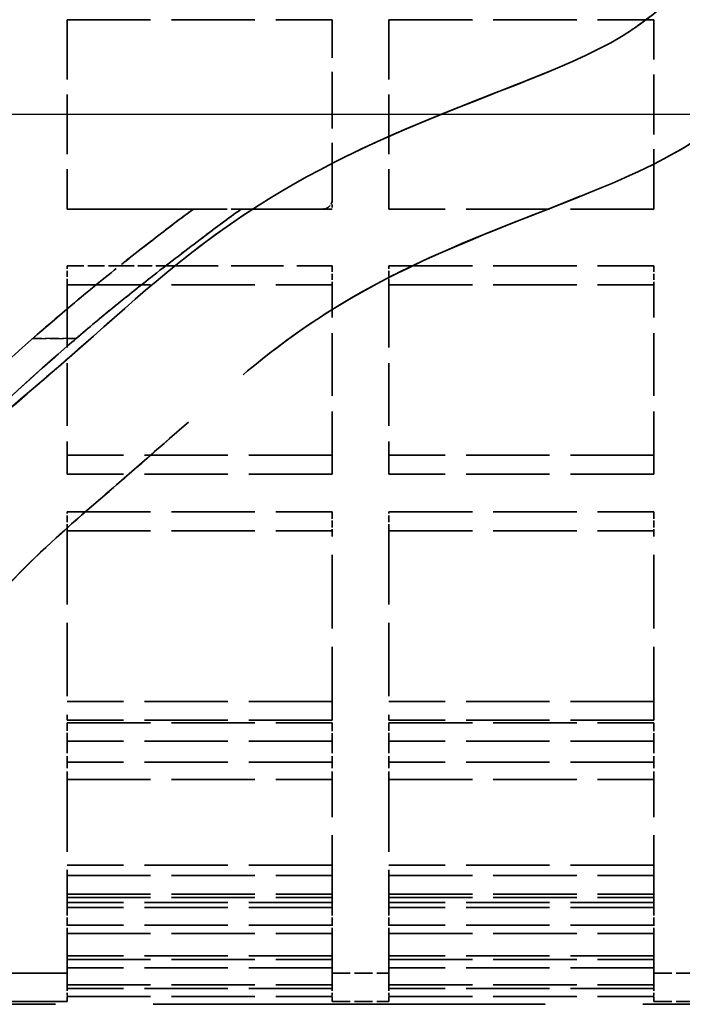
# Model space of a CAD drawing. Units: millimetres. Extents: x 50 to 2970, y 0 to 2100.
# Drawn here: x 1308 to 1343, y 1577 to 1629 of the extents above; entities that cross this region are included whole.
import ezdxf

# ---------------------------------------------------------------- set-up
doc = ezdxf.new("R2010")
doc.units = ezdxf.units.MM
doc.header["$LTSCALE"] = 5
doc.linetypes.add('AM_DIN_G_W050', pattern=[13.75, 9.75, -1.5, 1, -1.5])
doc.linetypes.add('DASHED', pattern=[0.2067, 0.1654, -0.0413])
for name, color, linetype, lineweight in [('AM_7', 4, 'AM_DIN_G_W050', 25), ('Verdeckt (ISO)', 7, 'DASHED', 35), ('Verdeckt schmal (ISO)', 7, 'DASHED', 25)]:
    doc.layers.add(name, color=color, linetype=linetype, lineweight=lineweight)

msp = doc.modelspace()

# ---------------------------------------------------------------- linework, layer by layer
at = {"layer": 'AM_7'}
msp.add_line((1835.618, 1624.004), (1235.618, 1624.004), dxfattribs=at)
at = {"layer": 'Verdeckt (ISO)', "ltscale": 3.816562}
for p, q in [((1310.74, 1629.004), (1310.74, 1619.004)), ((1310.74, 1629.004), (1310.74, 1619.004)), ((1327.74, 1629.004), (1327.74, 1619.004)), ((1327.74, 1629.004), (1327.74, 1619.004)), ((1341.74, 1619.004), (1341.74, 1629.004)), ((1341.74, 1619.004), (1341.74, 1629.004))]:
    msp.add_line(p, q, dxfattribs=at)
at = {"layer": 'Verdeckt (ISO)', "ltscale": 5.33305}
for p, q in [((1310.74, 1629.004), (1324.74, 1629.004)), ((1310.74, 1629.004), (1324.74, 1629.004)), ((1327.74, 1629.004), (1341.74, 1629.004)), ((1327.74, 1629.004), (1341.74, 1629.004)), ((1341.74, 1619.004), (1327.74, 1619.004)), ((1341.74, 1619.004), (1327.74, 1619.004)), ((1341.74, 1619.004), (1327.74, 1619.004)), ((1341.74, 1619.004), (1327.74, 1619.004)), ((1327.74, 1616.004), (1341.74, 1616.004)), ((1327.74, 1616.004), (1341.74, 1616.004)), ((1310.74, 1615.004), (1324.74, 1615.004)), ((1310.74, 1615.004), (1324.74, 1615.004)), ((1327.74, 1615.004), (1341.74, 1615.004)), ((1327.74, 1615.004), (1341.74, 1615.004)), ((1324.74, 1606.004), (1310.74, 1606.004)), ((1324.74, 1606.004), (1310.74, 1606.004)), ((1341.74, 1606.004), (1327.74, 1606.004)), ((1341.74, 1606.004), (1327.74, 1606.004)), ((1324.74, 1605.004), (1310.74, 1605.004)), ((1324.74, 1605.004), (1310.74, 1605.004)), ((1341.74, 1605.004), (1327.74, 1605.004)), ((1341.74, 1605.004), (1327.74, 1605.004)), ((1310.74, 1603.004), (1324.74, 1603.004)), ((1310.74, 1603.004), (1324.74, 1603.004)), ((1327.74, 1603.004), (1341.74, 1603.004)), ((1327.74, 1603.004), (1341.74, 1603.004)), ((1310.74, 1602.004), (1324.74, 1602.004)), ((1310.74, 1602.004), (1324.74, 1602.004)), ((1327.74, 1602.004), (1341.74, 1602.004)), ((1327.74, 1602.004), (1341.74, 1602.004)), ((1324.74, 1593.004), (1310.74, 1593.004)), ((1324.74, 1593.004), (1310.74, 1593.004)), ((1341.74, 1593.004), (1327.74, 1593.004)), ((1341.74, 1593.004), (1327.74, 1593.004)), ((1324.74, 1592.004), (1310.74, 1592.004)), ((1324.74, 1592.004), (1310.74, 1592.004)), ((1310.74, 1591.869), (1324.74, 1591.869)), ((1310.74, 1591.869), (1324.74, 1591.869)), ((1341.74, 1592.004), (1327.74, 1592.004)), ((1341.74, 1592.004), (1327.74, 1592.004)), ((1327.74, 1591.869), (1341.74, 1591.869)), ((1327.74, 1591.869), (1341.74, 1591.869)), ((1324.74, 1590.903), (1310.74, 1590.903)), ((1324.74, 1590.903), (1310.74, 1590.903)), ((1341.74, 1590.903), (1327.74, 1590.903)), ((1341.74, 1590.903), (1327.74, 1590.903)), ((1324.74, 1589.785), (1310.74, 1589.785)), ((1324.74, 1589.785), (1310.74, 1589.785)), ((1341.74, 1589.785), (1327.74, 1589.785)), ((1341.74, 1589.785), (1327.74, 1589.785)), ((1310.74, 1588.876), (1324.74, 1588.876)), ((1310.74, 1588.876), (1324.74, 1588.876)), ((1327.74, 1588.876), (1341.74, 1588.876)), ((1327.74, 1588.876), (1341.74, 1588.876)), ((1324.74, 1584.347), (1310.74, 1584.347)), ((1324.74, 1584.347), (1310.74, 1584.347)), ((1341.74, 1584.347), (1327.74, 1584.347)), ((1341.74, 1584.347), (1327.74, 1584.347)), ((1310.74, 1583.809), (1324.74, 1583.809)), ((1310.74, 1583.809), (1324.74, 1583.809)), ((1327.74, 1583.809), (1341.74, 1583.809)), ((1327.74, 1583.809), (1341.74, 1583.809)), ((1310.74, 1582.826), (1324.74, 1582.826)), ((1310.74, 1582.826), (1324.74, 1582.826)), ((1310.74, 1582.64), (1324.74, 1582.64)), ((1310.74, 1582.64), (1324.74, 1582.64)), ((1324.74, 1582.379), (1310.74, 1582.379)), ((1324.74, 1582.379), (1310.74, 1582.379)), ((1327.74, 1582.826), (1341.74, 1582.826)), ((1327.74, 1582.826), (1341.74, 1582.826)), ((1327.74, 1582.64), (1341.74, 1582.64)), ((1327.74, 1582.64), (1341.74, 1582.64)), ((1341.74, 1582.379), (1327.74, 1582.379)), ((1341.74, 1582.379), (1327.74, 1582.379)), ((1324.74, 1582.124), (1310.74, 1582.124)), ((1324.74, 1582.124), (1310.74, 1582.124)), ((1341.74, 1582.124), (1327.74, 1582.124)), ((1341.74, 1582.124), (1327.74, 1582.124)), ((1324.74, 1581.179), (1310.74, 1581.179)), ((1324.74, 1581.179), (1310.74, 1581.179)), ((1341.74, 1581.179), (1327.74, 1581.179)), ((1341.74, 1581.179), (1327.74, 1581.179)), ((1310.74, 1580.75), (1324.74, 1580.75)), ((1310.74, 1580.75), (1324.74, 1580.75)), ((1327.74, 1580.75), (1341.74, 1580.75)), ((1327.74, 1580.75), (1341.74, 1580.75)), ((1324.74, 1579.556), (1310.74, 1579.556)), ((1324.74, 1579.556), (1310.74, 1579.556)), ((1310.74, 1579.365), (1324.74, 1579.365)), ((1310.74, 1579.365), (1324.74, 1579.365)), ((1341.74, 1579.556), (1327.74, 1579.556)), ((1341.74, 1579.556), (1327.74, 1579.556)), ((1327.74, 1579.365), (1341.74, 1579.365)), ((1327.74, 1579.365), (1341.74, 1579.365)), ((1324.74, 1578.93), (1310.74, 1578.93)), ((1324.74, 1578.93), (1310.74, 1578.93)), ((1341.74, 1578.93), (1327.74, 1578.93)), ((1341.74, 1578.93), (1327.74, 1578.93)), ((1310.74, 1578.026), (1324.74, 1578.026)), ((1310.74, 1578.026), (1324.74, 1578.026)), ((1324.74, 1577.842), (1310.74, 1577.842)), ((1324.74, 1577.842), (1310.74, 1577.842)), ((1327.74, 1578.026), (1341.74, 1578.026)), ((1327.74, 1578.026), (1341.74, 1578.026)), ((1341.74, 1577.842), (1327.74, 1577.842)), ((1341.74, 1577.842), (1327.74, 1577.842)), ((1310.74, 1577.421), (1324.74, 1577.421)), ((1310.74, 1577.421), (1324.74, 1577.421)), ((1327.74, 1577.421), (1341.74, 1577.421)), ((1327.74, 1577.421), (1341.74, 1577.421))]:
    msp.add_line(p, q, dxfattribs=at)
at = {"layer": 'Verdeckt (ISO)', "ltscale": 3.625105}
msp.add_line((1324.74, 1619.504), (1324.74, 1629.004), dxfattribs=at)
msp.add_line((1324.74, 1619.504), (1324.74, 1629.004), dxfattribs=at)
at = {"layer": 'Verdeckt (ISO)', "ltscale": 0.191413}
msp.add_line((1324.74, 1619.504), (1324.74, 1619.004), dxfattribs=at)
msp.add_line((1324.74, 1619.504), (1324.74, 1619.004), dxfattribs=at)
at = {"layer": 'Verdeckt (ISO)', "ltscale": 2.540784}
msp.add_line((1317.41, 1619.004), (1310.74, 1619.004), dxfattribs=at)
msp.add_line((1317.41, 1619.004), (1310.74, 1619.004), dxfattribs=at)
at = {"layer": 'Verdeckt (ISO)', "ltscale": 5.142581}
msp.add_line((1324.24, 1619.004), (1310.74, 1619.004), dxfattribs=at)
msp.add_line((1324.24, 1619.004), (1310.74, 1619.004), dxfattribs=at)
at = {"layer": 'Verdeckt (ISO)', "ltscale": 0.962347}
msp.add_line((1317.41, 1619.004), (1319.936, 1619.004), dxfattribs=at)
msp.add_line((1317.41, 1619.004), (1319.936, 1619.004), dxfattribs=at)
at = {"layer": 'Verdeckt (ISO)', "ltscale": 1.82972}
msp.add_line((1324.74, 1619.004), (1319.936, 1619.004), dxfattribs=at)
msp.add_line((1324.74, 1619.004), (1319.936, 1619.004), dxfattribs=at)
at = {"layer": 'Verdeckt (ISO)', "ltscale": 0.387733}
for p, q in [((1310.74, 1615.004), (1310.74, 1616.004)), ((1310.74, 1615.004), (1310.74, 1616.004)), ((1324.74, 1616.004), (1324.74, 1615.004)), ((1324.74, 1616.004), (1324.74, 1615.004)), ((1327.74, 1615.004), (1327.74, 1616.004)), ((1327.74, 1615.004), (1327.74, 1616.004)), ((1341.74, 1616.004), (1341.74, 1615.004)), ((1341.74, 1616.004), (1341.74, 1615.004))]:
    msp.add_line(p, q, dxfattribs=at)
at = {"layer": 'Verdeckt (ISO)', "ltscale": 1.05711}
msp.add_line((1310.74, 1616.004), (1313.515, 1616.004), dxfattribs=at)
msp.add_line((1310.74, 1616.004), (1313.515, 1616.004), dxfattribs=at)
at = {"layer": 'Verdeckt (ISO)', "ltscale": 0.92467}
msp.add_line((1313.515, 1616.004), (1315.943, 1616.004), dxfattribs=at)
msp.add_line((1313.515, 1616.004), (1315.943, 1616.004), dxfattribs=at)
at = {"layer": 'Verdeckt (ISO)', "ltscale": 3.35107}
msp.add_line((1315.943, 1616.004), (1324.74, 1616.004), dxfattribs=at)
msp.add_line((1315.943, 1616.004), (1324.74, 1616.004), dxfattribs=at)
at = {"layer": 'Verdeckt (ISO)', "ltscale": 4.002555}
for p, q in [((1310.74, 1615.004), (1310.74, 1605.004)), ((1310.74, 1615.004), (1310.74, 1605.004)), ((1324.74, 1605.004), (1324.74, 1615.004)), ((1324.74, 1605.004), (1324.74, 1615.004)), ((1327.74, 1615.004), (1327.74, 1605.004)), ((1327.74, 1615.004), (1327.74, 1605.004)), ((1341.74, 1605.004), (1341.74, 1615.004)), ((1341.74, 1605.004), (1341.74, 1615.004))]:
    msp.add_line(p, q, dxfattribs=at)
at = {"layer": 'Verdeckt (ISO)', "ltscale": 0.432584}
for p, q in [((1310.74, 1602.004), (1310.74, 1603.004)), ((1310.74, 1602.004), (1310.74, 1603.004)), ((1324.74, 1603.004), (1324.74, 1602.004)), ((1324.74, 1603.004), (1324.74, 1602.004)), ((1327.74, 1602.004), (1327.74, 1603.004)), ((1327.74, 1602.004), (1327.74, 1603.004)), ((1341.74, 1603.004), (1341.74, 1602.004)), ((1341.74, 1603.004), (1341.74, 1602.004))]:
    msp.add_line(p, q, dxfattribs=at)
at = {"layer": 'Verdeckt (ISO)', "ltscale": 4.695182}
for p, q in [((1310.74, 1602.004), (1310.74, 1592.004)), ((1310.74, 1602.004), (1310.74, 1592.004)), ((1324.74, 1592.004), (1324.74, 1602.004)), ((1324.74, 1592.004), (1324.74, 1602.004)), ((1327.74, 1602.004), (1327.74, 1592.004)), ((1327.74, 1602.004), (1327.74, 1592.004)), ((1341.74, 1592.004), (1341.74, 1602.004)), ((1341.74, 1592.004), (1341.74, 1602.004))]:
    msp.add_line(p, q, dxfattribs=at)
at = {"layer": 'Verdeckt (ISO)', "ltscale": 0.529515}
for p, q in [((1310.74, 1590.903), (1310.74, 1591.869)), ((1310.74, 1590.903), (1310.74, 1591.869)), ((1324.74, 1591.869), (1324.74, 1590.903)), ((1324.74, 1591.869), (1324.74, 1590.903)), ((1327.74, 1590.903), (1327.74, 1591.869)), ((1327.74, 1590.903), (1327.74, 1591.869)), ((1341.74, 1591.869), (1341.74, 1590.903)), ((1341.74, 1591.869), (1341.74, 1590.903))]:
    msp.add_line(p, q, dxfattribs=at)
at = {"layer": 'Verdeckt (ISO)', "ltscale": 0.772081}
for p, q in [((1310.74, 1590.903), (1310.74, 1588.876)), ((1310.74, 1590.903), (1310.74, 1588.876)), ((1324.74, 1590.903), (1324.74, 1588.876)), ((1324.74, 1590.903), (1324.74, 1588.876)), ((1327.74, 1590.903), (1327.74, 1588.876)), ((1327.74, 1590.903), (1327.74, 1588.876)), ((1341.74, 1590.903), (1341.74, 1588.876)), ((1341.74, 1590.903), (1341.74, 1588.876))]:
    msp.add_line(p, q, dxfattribs=at)
at = {"layer": 'Verdeckt (ISO)', "ltscale": 4.609265}
for p, q in [((1310.74, 1588.876), (1310.74, 1582.124)), ((1310.74, 1588.876), (1310.74, 1582.124)), ((1324.74, 1582.124), (1324.74, 1588.876)), ((1324.74, 1582.124), (1324.74, 1588.876)), ((1327.74, 1588.876), (1327.74, 1582.124)), ((1327.74, 1588.876), (1327.74, 1582.124)), ((1341.74, 1582.124), (1341.74, 1588.876)), ((1341.74, 1582.124), (1341.74, 1588.876))]:
    msp.add_line(p, q, dxfattribs=at)
at = {"layer": 'Verdeckt (ISO)', "ltscale": 0.523426}
for p, q in [((1310.74, 1582.124), (1310.74, 1580.75)), ((1310.74, 1582.124), (1310.74, 1580.75)), ((1324.74, 1582.124), (1324.74, 1580.75)), ((1324.74, 1582.124), (1324.74, 1580.75)), ((1327.74, 1582.124), (1327.74, 1580.75)), ((1327.74, 1582.124), (1327.74, 1580.75)), ((1341.74, 1582.124), (1341.74, 1580.75)), ((1341.74, 1582.124), (1341.74, 1580.75))]:
    msp.add_line(p, q, dxfattribs=at)
at = {"layer": 'Verdeckt (ISO)', "ltscale": 3.975282}
for p, q in [((1310.74, 1580.75), (1310.74, 1577.842)), ((1310.74, 1580.75), (1310.74, 1577.842)), ((1324.74, 1577.842), (1324.74, 1580.75)), ((1324.74, 1577.842), (1324.74, 1580.75)), ((1327.74, 1580.75), (1327.74, 1577.842)), ((1327.74, 1580.75), (1327.74, 1577.842)), ((1341.74, 1577.842), (1341.74, 1580.75)), ((1341.74, 1577.842), (1341.74, 1580.75))]:
    msp.add_line(p, q, dxfattribs=at)
at = {"layer": 'Verdeckt (ISO)', "ltscale": 8.599717}
msp.add_line((1288.164, 1578.654), (1310.74, 1578.654), dxfattribs=at)
msp.add_line((1288.164, 1578.654), (1310.74, 1578.654), dxfattribs=at)
at = {"layer": 'Verdeckt (ISO)', "ltscale": 1.142718}
for p, q in [((1324.74, 1578.654), (1327.74, 1578.654)), ((1324.74, 1578.654), (1327.74, 1578.654)), ((1341.74, 1578.654), (1344.74, 1578.654)), ((1341.74, 1578.654), (1344.74, 1578.654)), ((1324.74, 1577.154), (1327.74, 1577.154)), ((1324.74, 1577.154), (1327.74, 1577.154)), ((1341.74, 1577.154), (1344.74, 1577.154)), ((1341.74, 1577.154), (1344.74, 1577.154))]:
    msp.add_line(p, q, dxfattribs=at)
at = {"layer": 'Verdeckt (ISO)', "ltscale": 0.160089}
for p, q in [((1310.74, 1577.842), (1310.74, 1577.421)), ((1310.74, 1577.842), (1310.74, 1577.421)), ((1324.74, 1577.842), (1324.74, 1577.421)), ((1324.74, 1577.842), (1324.74, 1577.421)), ((1327.74, 1577.842), (1327.74, 1577.421)), ((1327.74, 1577.842), (1327.74, 1577.421)), ((1341.74, 1577.842), (1341.74, 1577.421)), ((1341.74, 1577.842), (1341.74, 1577.421))]:
    msp.add_line(p, q, dxfattribs=at)
at = {"layer": 'Verdeckt (ISO)', "ltscale": 1.908225}
for p, q in [((1310.74, 1577.421), (1310.74, 1577.154)), ((1310.74, 1577.421), (1310.74, 1577.154)), ((1324.74, 1577.154), (1324.74, 1577.421)), ((1324.74, 1577.154), (1324.74, 1577.421)), ((1327.74, 1577.421), (1327.74, 1577.154)), ((1327.74, 1577.421), (1327.74, 1577.154)), ((1341.74, 1577.154), (1341.74, 1577.421)), ((1341.74, 1577.154), (1341.74, 1577.421))]:
    msp.add_line(p, q, dxfattribs=at)
at = {"layer": 'Verdeckt (ISO)', "ltscale": 25.036285}
msp.add_line((1387.74, 1577.004), (1284.24, 1577.004), dxfattribs=at)
at = {"layer": 'Verdeckt (ISO)', "ltscale": 8.647223}
msp.add_line((1288.04, 1577.154), (1310.74, 1577.154), dxfattribs=at)
msp.add_line((1288.04, 1577.154), (1310.74, 1577.154), dxfattribs=at)
at = {"layer": 'Verdeckt (ISO)', "ltscale": 25.683908}
msp.add_open_spline([(1289.654, 1583.08), (1290.055, 1583.758), (1290.651, 1584.869), (1292.374, 1588.135), (1293.283, 1589.874), (1296.062, 1594.879), (1298.156, 1598.454), (1302.974, 1604.138), (1304.737, 1605.827), (1307.837, 1608.584), (1309.39, 1609.893), (1313.067, 1613.109), (1314.924, 1614.805), (1319.838, 1618.707), (1322.897, 1620.626), (1330.82, 1624.255), (1334.614, 1625.531), (1337.969, 1627.032), (1338.414, 1627.241), (1340.497, 1628.298), (1341.247, 1628.94), (1344.082, 1631.144), (1344.824, 1631.622), (1347.165, 1633.405), (1348.292, 1634.332), (1352.03, 1637.331), (1354.681, 1639.41), (1360.109, 1643.958), (1363.662, 1647.161), (1370.792, 1655.022), (1372.614, 1658.001), (1375.111, 1662.468), (1376.065, 1664.899), (1377.304, 1668.123), (1377.522, 1668.777), (1377.261, 1668.052), (1376.843, 1666.839), (1375.366, 1663.252), (1374.445, 1661.129), (1372.166, 1657.346), (1371.199, 1655.943), (1368.048, 1651.893), (1365.131, 1648.571), (1356.525, 1640.791), (1352.185, 1637.46), (1348.218, 1634.271), (1346.855, 1633.12), (1343.839, 1630.93), (1342.897, 1630.223), (1341.284, 1628.967), (1340.711, 1628.534), (1337.162, 1626.362), (1331.672, 1624.663), (1324.262, 1621.241), (1321.895, 1619.941), (1316.148, 1616.007), (1313.532, 1613.503), (1308.442, 1609.074), (1305.89, 1606.995), (1301.777, 1602.814), (1300.296, 1601.026), (1296.207, 1595.375), (1294.142, 1591.476), (1291.544, 1586.565), (1290.81, 1585.151), (1289.975, 1583.638), (1289.815, 1583.352), (1289.654, 1583.08)], degree=3, knots=[-103.424341, -103.424341, -103.424341, -103.424341, -101.331531, -101.331531, -99.481194, -99.481194, -96.428339, -96.428339, -94.683377, -94.683377, -93.170939, -93.170939, -91.170371, -91.170371, -88.165936, -88.165936, -85.348432, -85.348432, -84.926875, -84.926875, -83.300371, -83.300371, -81.339829, -81.339829, -79.424028, -79.424028, -75.328634, -75.328634, -70.461562, -70.461562, -64.490345, -64.490345, -55.25099, -55.25099, -45.881972, -45.881972, -37.27718, -37.27718, -30.212402, -30.212402, -26.272532, -26.272532, -19.285519, -19.285519, -12.939316, -12.939316, -11.310465, -11.310465, -10.55984, -10.55984, -10.008301, -10.008301, -7.724611, -7.724611, -6.531114, -6.531114, -4.744418, -4.744418, -3.606446, -3.606446, -2.769003, -2.769003, -1.048712, -1.048712, -0.212588, -0.212588, 0, 0, 0, 0], dxfattribs=at)
msp.add_open_spline([(1289.654, 1583.08), (1290.055, 1583.758), (1290.651, 1584.869), (1292.374, 1588.135), (1293.283, 1589.874), (1296.062, 1594.879), (1298.156, 1598.454), (1302.974, 1604.138), (1304.737, 1605.827), (1307.837, 1608.584), (1309.39, 1609.893), (1313.067, 1613.109), (1314.924, 1614.805), (1319.838, 1618.707), (1322.897, 1620.626), (1330.82, 1624.255), (1334.614, 1625.531), (1337.969, 1627.032), (1338.414, 1627.241), (1340.497, 1628.298), (1341.247, 1628.94), (1344.082, 1631.144), (1344.824, 1631.622), (1347.165, 1633.405), (1348.292, 1634.332), (1352.03, 1637.331), (1354.681, 1639.41), (1360.109, 1643.958), (1363.662, 1647.161), (1370.792, 1655.022), (1372.614, 1658.001), (1375.111, 1662.468), (1376.065, 1664.899), (1377.304, 1668.123), (1377.522, 1668.777), (1377.261, 1668.052), (1376.843, 1666.839), (1375.366, 1663.252), (1374.445, 1661.129), (1372.166, 1657.346), (1371.199, 1655.943), (1368.048, 1651.893), (1365.131, 1648.571), (1356.525, 1640.791), (1352.185, 1637.46), (1348.218, 1634.271), (1346.855, 1633.12), (1343.839, 1630.93), (1342.897, 1630.223), (1341.284, 1628.967), (1340.711, 1628.534), (1337.162, 1626.362), (1331.672, 1624.663), (1324.262, 1621.241), (1321.895, 1619.941), (1316.148, 1616.007), (1313.532, 1613.503), (1308.442, 1609.074), (1305.89, 1606.995), (1301.777, 1602.814), (1300.296, 1601.026), (1296.207, 1595.375), (1294.142, 1591.476), (1291.544, 1586.565), (1290.81, 1585.151), (1289.975, 1583.638), (1289.815, 1583.352), (1289.654, 1583.08)], degree=3, knots=[-103.424341, -103.424341, -103.424341, -103.424341, -101.331531, -101.331531, -99.481194, -99.481194, -96.428339, -96.428339, -94.683377, -94.683377, -93.170939, -93.170939, -91.170371, -91.170371, -88.165936, -88.165936, -85.348432, -85.348432, -84.926875, -84.926875, -83.300371, -83.300371, -81.339829, -81.339829, -79.424028, -79.424028, -75.328634, -75.328634, -70.461562, -70.461562, -64.490345, -64.490345, -55.25099, -55.25099, -45.881972, -45.881972, -37.27718, -37.27718, -30.212402, -30.212402, -26.272532, -26.272532, -19.285519, -19.285519, -12.939316, -12.939316, -11.310465, -11.310465, -10.55984, -10.55984, -10.008301, -10.008301, -7.724611, -7.724611, -6.531114, -6.531114, -4.744418, -4.744418, -3.606446, -3.606446, -2.769003, -2.769003, -1.048712, -1.048712, -0.212588, -0.212588, 0, 0, 0, 0], dxfattribs=at)
at = {"layer": 'Verdeckt (ISO)', "ltscale": 24.502913}
msp.add_open_spline([(1338.996, 1620.143), (1341.811, 1621.321), (1343.359, 1622.175), (1345.856, 1623.976), (1346.466, 1624.518), (1348.485, 1625.995), (1349.107, 1626.434), (1351.037, 1627.893), (1352.126, 1628.782), (1356.14, 1632.01), (1359.201, 1634.395), (1364.907, 1639.234), (1368.391, 1642.373), (1375.863, 1650.588), (1378.003, 1653.935), (1380.984, 1659.09), (1382.158, 1661.996), (1383.879, 1666.49), (1384.37, 1667.984), (1384.633, 1668.759), (1384.464, 1668.231), (1383.432, 1665.319), (1382.679, 1663.214), (1380.574, 1658.463), (1379.137, 1655.414), (1374.695, 1649.408), (1372.084, 1646.106), (1363.576, 1637.947), (1359.443, 1634.63), (1353.954, 1630.254), (1352.262, 1628.879), (1349.6, 1626.778), (1348.664, 1626.128), (1345.971, 1624.149), (1345.028, 1623.26), (1339.845, 1620.186), (1334.394, 1618.486), (1327.881, 1615.514), (1325.965, 1614.507), (1321.522, 1611.603), (1319.566, 1609.878), (1316.397, 1607.093), (1314.774, 1605.663), (1311.98, 1603.255), (1310.664, 1602.131), (1308.259, 1599.852), (1307.191, 1598.727), (1304.939, 1596.031), (1303.859, 1594.513), (1300.853, 1589.851), (1299.125, 1586.517), (1296.609, 1581.745), (1295.799, 1580.261), (1295.182, 1579.212), (1295.415, 1579.565), (1296.817, 1582.126), (1297.887, 1584.214), (1300.909, 1589.805), (1302.743, 1593.14), (1306.326, 1597.742), (1307.449, 1599.024), (1310.237, 1601.769), (1311.785, 1603.087), (1315.094, 1605.938), (1317.297, 1607.906), (1321.178, 1611.25), (1323.288, 1612.928), (1330.489, 1616.972), (1335.341, 1618.613), (1338.996, 1620.143)], degree=3, knots=[-25.378667, -25.378667, -25.378667, -25.378667, -24.462612, -24.462612, -23.912786, -23.912786, -23.717307, -23.717307, -23.433281, -23.433281, -22.746019, -22.746019, -22.10082, -22.10082, -21.318733, -21.318733, -20.063222, -20.063222, -18.760518, -18.760518, -17.582931, -17.582931, -16.524092, -16.524092, -15.585682, -15.585682, -15.093559, -15.093559, -14.685724, -14.685724, -14.457195, -14.457195, -14.170877, -14.170877, -13.517497, -13.517497, -12.234305, -12.234305, -11.673262, -11.673262, -10.920741, -10.920741, -10.260957, -10.260957, -9.757303, -9.757303, -9.270681, -9.270681, -8.679048, -8.679048, -7.438555, -7.438555, -6.396873, -6.396873, -5.394404, -5.394404, -4.452459, -4.452459, -3.525529, -3.525529, -3.158971, -3.158971, -2.765511, -2.765511, -2.043876, -2.043876, -1.189129, -1.189129, 0, 0, 0, 0], dxfattribs=at)
msp.add_open_spline([(1338.996, 1620.143), (1341.811, 1621.321), (1343.359, 1622.175), (1345.856, 1623.976), (1346.466, 1624.518), (1348.485, 1625.995), (1349.107, 1626.434), (1351.037, 1627.893), (1352.126, 1628.782), (1356.14, 1632.01), (1359.201, 1634.395), (1364.907, 1639.234), (1368.391, 1642.373), (1375.863, 1650.588), (1378.003, 1653.935), (1380.984, 1659.09), (1382.158, 1661.996), (1383.879, 1666.49), (1384.37, 1667.984), (1384.633, 1668.759), (1384.464, 1668.231), (1383.432, 1665.319), (1382.679, 1663.214), (1380.574, 1658.463), (1379.137, 1655.414), (1374.695, 1649.408), (1372.084, 1646.106), (1363.576, 1637.947), (1359.443, 1634.63), (1353.954, 1630.254), (1352.262, 1628.879), (1349.6, 1626.778), (1348.664, 1626.128), (1345.971, 1624.149), (1345.028, 1623.26), (1339.845, 1620.186), (1334.394, 1618.486), (1327.881, 1615.514), (1325.965, 1614.507), (1321.522, 1611.603), (1319.566, 1609.878), (1316.397, 1607.093), (1314.774, 1605.663), (1311.98, 1603.255), (1310.664, 1602.131), (1308.259, 1599.852), (1307.191, 1598.727), (1304.939, 1596.031), (1303.859, 1594.513), (1300.853, 1589.851), (1299.125, 1586.517), (1296.609, 1581.745), (1295.799, 1580.261), (1295.182, 1579.212), (1295.415, 1579.565), (1296.817, 1582.126), (1297.887, 1584.214), (1300.909, 1589.805), (1302.743, 1593.14), (1306.326, 1597.742), (1307.449, 1599.024), (1310.237, 1601.769), (1311.785, 1603.087), (1315.094, 1605.938), (1317.297, 1607.906), (1321.178, 1611.25), (1323.288, 1612.928), (1330.489, 1616.972), (1335.341, 1618.613), (1338.996, 1620.143)], degree=3, knots=[-25.378667, -25.378667, -25.378667, -25.378667, -24.462612, -24.462612, -23.912786, -23.912786, -23.717307, -23.717307, -23.433281, -23.433281, -22.746019, -22.746019, -22.10082, -22.10082, -21.318733, -21.318733, -20.063222, -20.063222, -18.760518, -18.760518, -17.582931, -17.582931, -16.524092, -16.524092, -15.585682, -15.585682, -15.093559, -15.093559, -14.685724, -14.685724, -14.457195, -14.457195, -14.170877, -14.170877, -13.517497, -13.517497, -12.234305, -12.234305, -11.673262, -11.673262, -10.920741, -10.920741, -10.260957, -10.260957, -9.757303, -9.757303, -9.270681, -9.270681, -8.679048, -8.679048, -7.438555, -7.438555, -6.396873, -6.396873, -5.394404, -5.394404, -4.452459, -4.452459, -3.525529, -3.525529, -3.158971, -3.158971, -2.765511, -2.765511, -2.043876, -2.043876, -1.189129, -1.189129, 0, 0, 0, 0], dxfattribs=at)
at = {"layer": 'Verdeckt (ISO)', "ltscale": 0.29981}
msp.add_open_spline([(1324.74, 1619.504), (1324.74, 1619.441), (1324.727, 1619.374), (1324.676, 1619.251), (1324.637, 1619.194), (1324.549, 1619.106), (1324.492, 1619.067), (1324.369, 1619.016), (1324.302, 1619.004), (1324.24, 1619.004)], degree=3, knots=[-0.22655593, -0.22655593, -0.22655593, -0.22655593, -0.20762172, -0.20762172, -0.18868752, -0.18868752, -0.16985682, -0.16985682, -0.15102613, -0.15102613, -0.15102613, -0.15102613], dxfattribs=at)
msp.add_open_spline([(1324.74, 1619.504), (1324.74, 1619.441), (1324.727, 1619.374), (1324.676, 1619.251), (1324.637, 1619.194), (1324.549, 1619.106), (1324.492, 1619.067), (1324.369, 1619.016), (1324.302, 1619.004), (1324.24, 1619.004)], degree=3, knots=[-0.22655593, -0.22655593, -0.22655593, -0.22655593, -0.20762172, -0.20762172, -0.18868752, -0.18868752, -0.16985682, -0.16985682, -0.15102613, -0.15102613, -0.15102613, -0.15102613], dxfattribs=at)
at = {"layer": 'Verdeckt (ISO)', "ltscale": 5.91362}
msp.add_open_spline([(1308.918, 1612.162), (1309.829, 1612.963), (1310.743, 1613.74), (1312.57, 1615.252), (1313.501, 1615.998), (1315.253, 1617.373), (1316.005, 1617.946), (1316.832, 1618.571), (1317.067, 1618.748), (1317.286, 1618.911), (1317.336, 1618.948), (1317.396, 1618.993), (1317.41, 1619.004), (1317.41, 1619.004)], degree=3, knots=[-1.417852, -1.417852, -1.417852, -1.417852, -1.096304, -1.096304, -0.752192, -0.752192, -0.378422, -0.378422, -0.17062, -0.17062, -0.079355, -0.079355, -0.000001, -0.000001, -0.000001, -0.000001], dxfattribs=at)
msp.add_open_spline([(1308.918, 1612.162), (1309.829, 1612.963), (1310.743, 1613.74), (1312.57, 1615.252), (1313.501, 1615.998), (1315.253, 1617.373), (1316.005, 1617.946), (1316.832, 1618.571), (1317.067, 1618.748), (1317.286, 1618.911), (1317.336, 1618.948), (1317.396, 1618.993), (1317.41, 1619.004), (1317.41, 1619.004)], degree=3, knots=[-1.417852, -1.417852, -1.417852, -1.417852, -1.096304, -1.096304, -0.752192, -0.752192, -0.378422, -0.378422, -0.17062, -0.17062, -0.079355, -0.079355, -0.000001, -0.000001, -0.000001, -0.000001], dxfattribs=at)
at = {"layer": 'Verdeckt (ISO)', "ltscale": 5.970838}
msp.add_open_spline([(1319.936, 1619.004), (1319.936, 1619.004), (1319.922, 1618.993), (1319.859, 1618.948), (1319.807, 1618.91), (1319.581, 1618.744), (1319.339, 1618.566), (1318.489, 1617.939), (1317.717, 1617.364), (1315.914, 1615.986), (1314.958, 1615.241), (1313.083, 1613.734), (1312.144, 1612.959), (1311.209, 1612.162)], degree=3, knots=[-1.663586, -1.663586, -1.663586, -1.663586, -1.57004, -1.57004, -1.462691, -1.462691, -1.219169, -1.219169, -0.780264, -0.780264, -0.377229, -0.377229, -0.000001, -0.000001, -0.000001, -0.000001], dxfattribs=at)
msp.add_open_spline([(1319.936, 1619.004), (1319.936, 1619.004), (1319.922, 1618.993), (1319.859, 1618.948), (1319.807, 1618.91), (1319.581, 1618.744), (1319.339, 1618.566), (1318.489, 1617.939), (1317.717, 1617.364), (1315.914, 1615.986), (1314.958, 1615.241), (1313.083, 1613.734), (1312.144, 1612.959), (1311.209, 1612.162)], degree=3, knots=[-1.663586, -1.663586, -1.663586, -1.663586, -1.57004, -1.57004, -1.462691, -1.462691, -1.219169, -1.219169, -0.780264, -0.780264, -0.377229, -0.377229, -0.000001, -0.000001, -0.000001, -0.000001], dxfattribs=at)
at = {"layer": 'Verdeckt (ISO)', "ltscale": 2.491465}
msp.add_open_spline([(1317.41, 1619.004), (1316.536, 1618.352), (1315.671, 1617.693), (1314.814, 1617.027), (1313.958, 1616.36), (1313.111, 1615.686), (1312.275, 1615.004)], degree=3, knots=[0.008535878, 0.008535878, 0.008535878, 0.008535878, 0.011801631, 0.011801631, 0.011801631, 0.015067384, 0.015067384, 0.015067384, 0.015067384], dxfattribs=at)
msp.add_open_spline([(1317.41, 1619.004), (1316.536, 1618.352), (1315.671, 1617.693), (1314.814, 1617.027), (1313.958, 1616.36), (1313.111, 1615.686), (1312.275, 1615.004)], degree=3, knots=[0.008535878, 0.008535878, 0.008535878, 0.008535878, 0.011801631, 0.011801631, 0.011801631, 0.015067384, 0.015067384, 0.015067384, 0.015067384], dxfattribs=at)
at = {"layer": 'Verdeckt (ISO)', "ltscale": 2.531669}
msp.add_open_spline([(1314.667, 1615.004), (1315.528, 1615.687), (1316.4, 1616.362), (1318.157, 1617.694), (1319.044, 1618.353), (1319.936, 1619.004)], degree=3, knots=[0.000001, 0.000001, 0.000001, 0.000001, 0.3323425, 0.3323425, 0.6644592, 0.6644592, 0.6644592, 0.6644592], dxfattribs=at)
msp.add_open_spline([(1314.667, 1615.004), (1315.528, 1615.687), (1316.4, 1616.362), (1318.157, 1617.694), (1319.044, 1618.353), (1319.936, 1619.004)], degree=3, knots=[0.000001, 0.000001, 0.000001, 0.000001, 0.3323425, 0.3323425, 0.6644592, 0.6644592, 0.6644592, 0.6644592], dxfattribs=at)
at = {"layer": 'Verdeckt (ISO)', "ltscale": 0.766975}
msp.add_open_spline([(1310.74, 1613.73), (1311.247, 1614.158), (1311.759, 1614.583), (1312.275, 1615.004)], degree=3, dxfattribs=at)
msp.add_open_spline([(1310.74, 1613.73), (1311.247, 1614.158), (1311.759, 1614.583), (1312.275, 1615.004)], degree=3, dxfattribs=at)
at = {"layer": 'Verdeckt (ISO)', "ltscale": 1.963729}
msp.add_open_spline([(1310.74, 1611.759), (1311.38, 1612.312), (1312.029, 1612.859), (1313.339, 1613.94), (1314, 1614.475), (1314.667, 1615.004)], degree=3, knots=[0.000001, 0.000001, 0.000001, 0.000001, 0.2580611, 0.2580611, 0.5154797, 0.5154797, 0.5154797, 0.5154797], dxfattribs=at)
msp.add_open_spline([(1310.74, 1611.759), (1311.38, 1612.312), (1312.029, 1612.859), (1313.339, 1613.94), (1314, 1614.475), (1314.667, 1615.004)], degree=3, knots=[0.000001, 0.000001, 0.000001, 0.000001, 0.2580611, 0.2580611, 0.5154797, 0.5154797, 0.5154797, 0.5154797], dxfattribs=at)
at = {"layer": 'Verdeckt (ISO)', "ltscale": 21.916948}
msp.add_open_spline([(1310.74, 1613.73), (1306.476, 1610.135), (1302.559, 1606.298), (1296.433, 1598.918), (1294.169, 1595.567), (1290.323, 1588.782), (1289.003, 1585.635), (1287.517, 1581.64), (1287.13, 1580.411), (1286.695, 1578.986), (1286.602, 1578.657), (1286.602, 1578.654), (1286.602, 1578.654), (1286.602, 1578.654)], degree=3, knots=[0.000001, 0.000001, 0.000001, 0.000001, 1.69185, 1.69185, 3.126214, 3.126214, 4.77445, 4.77445, 5.911073, 5.911073, 6.859661, 6.859661, 6.863788, 6.863788, 6.863788, 6.863788], dxfattribs=at)
msp.add_open_spline([(1310.74, 1613.73), (1306.476, 1610.135), (1302.559, 1606.298), (1296.433, 1598.918), (1294.169, 1595.567), (1290.323, 1588.782), (1289.003, 1585.635), (1287.517, 1581.64), (1287.13, 1580.411), (1286.695, 1578.986), (1286.602, 1578.657), (1286.602, 1578.654), (1286.602, 1578.654), (1286.602, 1578.654)], degree=3, knots=[0.000001, 0.000001, 0.000001, 0.000001, 1.69185, 1.69185, 3.126214, 3.126214, 4.77445, 4.77445, 5.911073, 5.911073, 6.859661, 6.859661, 6.863788, 6.863788, 6.863788, 6.863788], dxfattribs=at)
at = {"layer": 'Verdeckt (ISO)', "ltscale": 25.261141}
msp.add_open_spline([(1310.74, 1611.759), (1307.221, 1608.725), (1303.967, 1605.527), (1298.271, 1598.875), (1295.952, 1595.557), (1292.013, 1588.825), (1290.656, 1585.695), (1289.117, 1581.68), (1288.714, 1580.435), (1288.261, 1578.989), (1288.165, 1578.655), (1288.164, 1578.652), (1288.259, 1578.983), (1288.71, 1580.421), (1289.11, 1581.661), (1290.642, 1585.663), (1291.995, 1588.788), (1295.923, 1595.513), (1298.236, 1598.829), (1303.936, 1605.496), (1307.204, 1608.71), (1310.74, 1611.759)], degree=3, knots=[0.000001, 0.000001, 0.000001, 0.000001, 1.417108, 1.417108, 2.848848, 2.848848, 4.487602, 4.487602, 5.632133, 5.632133, 6.588777, 6.588777, 7.545054, 7.545054, 8.688178, 8.688178, 10.326513, 10.326513, 11.757809, 11.757809, 13.181728, 13.181728, 13.181728, 13.181728], dxfattribs=at)
msp.add_open_spline([(1310.74, 1611.759), (1307.221, 1608.725), (1303.967, 1605.527), (1298.271, 1598.875), (1295.952, 1595.557), (1292.013, 1588.825), (1290.656, 1585.695), (1289.117, 1581.68), (1288.714, 1580.435), (1288.261, 1578.989), (1288.165, 1578.655), (1288.164, 1578.652), (1288.259, 1578.983), (1288.71, 1580.421), (1289.11, 1581.661), (1290.642, 1585.663), (1291.995, 1588.788), (1295.923, 1595.513), (1298.236, 1598.829), (1303.936, 1605.496), (1307.204, 1608.71), (1310.74, 1611.759)], degree=3, knots=[0.000001, 0.000001, 0.000001, 0.000001, 1.417108, 1.417108, 2.848848, 2.848848, 4.487602, 4.487602, 5.632133, 5.632133, 6.588777, 6.588777, 7.545054, 7.545054, 8.688178, 8.688178, 10.326513, 10.326513, 11.757809, 11.757809, 13.181728, 13.181728, 13.181728, 13.181728], dxfattribs=at)
at = {"layer": 'Verdeckt (ISO)', "ltscale": 25.211647}
msp.add_open_spline([(1291.068, 1586.504), (1291.068, 1586.504), (1291.167, 1586.728), (1291.626, 1587.72), (1292.043, 1588.606), (1293.595, 1591.58), (1294.963, 1593.993), (1298.709, 1599.35), (1300.915, 1602.103), (1305.726, 1607.225), (1308.157, 1609.531), (1310.74, 1611.759)], degree=3, knots=[5.325094, 5.325094, 5.325094, 5.325094, 6.039866, 6.039866, 6.931618, 6.931618, 8.288739, 8.288739, 9.537812, 9.537812, 10.586887, 10.586887, 10.586887, 10.586887], dxfattribs=at)
msp.add_open_spline([(1291.068, 1586.504), (1291.068, 1586.504), (1291.167, 1586.728), (1291.626, 1587.72), (1292.043, 1588.606), (1293.595, 1591.58), (1294.963, 1593.993), (1298.709, 1599.35), (1300.915, 1602.103), (1305.726, 1607.225), (1308.157, 1609.531), (1310.74, 1611.759)], degree=3, knots=[5.325094, 5.325094, 5.325094, 5.325094, 6.039866, 6.039866, 6.931618, 6.931618, 8.288739, 8.288739, 9.537812, 9.537812, 10.586887, 10.586887, 10.586887, 10.586887], dxfattribs=at)
at = {"layer": 'Verdeckt schmal (ISO)', "ltscale": 0.872657}
for p, q in [((1311.209, 1612.162), (1308.918, 1612.162)), ((1308.918, 1612.162), (1311.209, 1612.162)), ((1311.209, 1612.162), (1308.918, 1612.162)), ((1308.918, 1612.162), (1311.209, 1612.162))]:
    msp.add_line(p, q, dxfattribs=at)

doc.saveas('drawing.dxf')
